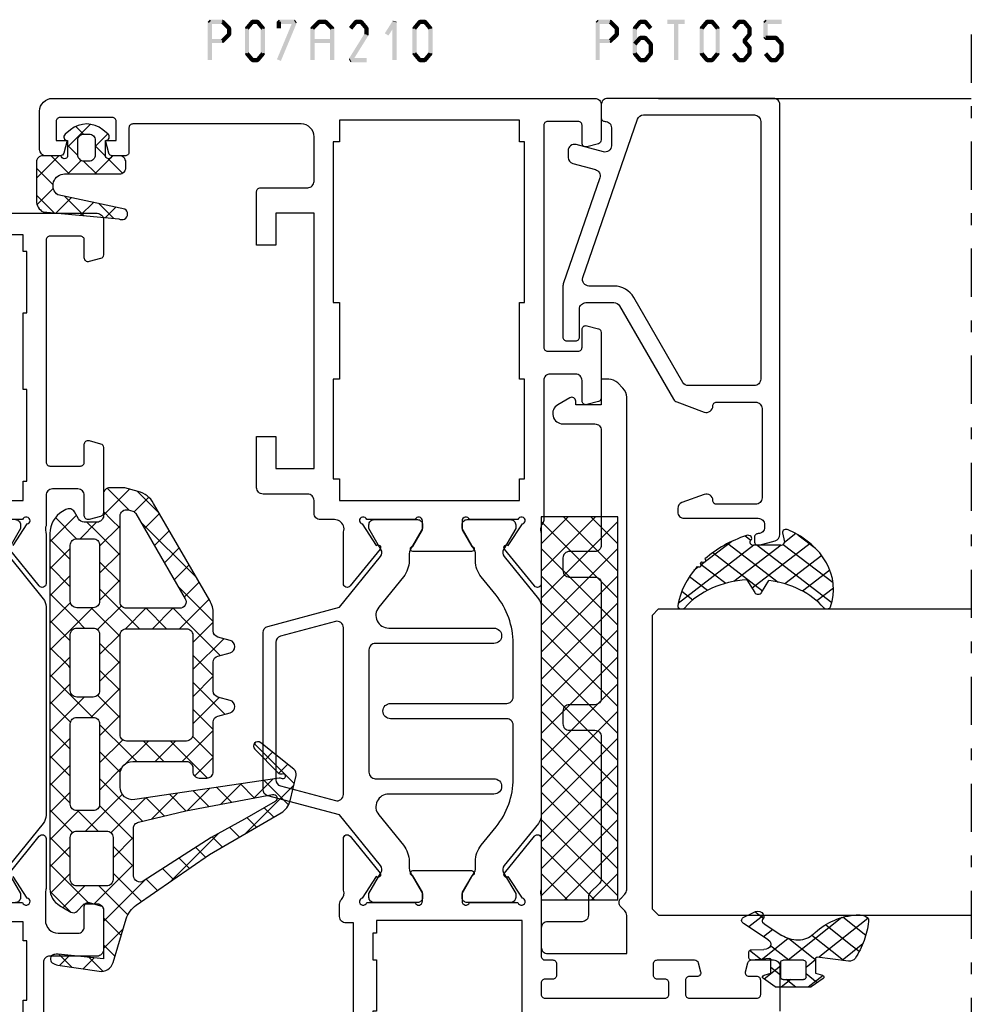
# Model space of a CAD drawing. Units: millimetres. Extents: x -1817 to 21, y -1445 to 419.
# Drawn here: x -349 to -275, y 5 to 82 of the extents above; entities that cross this region are included whole.
import ezdxf

# ---------------------------------------------------------------- set-up
doc = ezdxf.new("R2010")
doc.units = ezdxf.units.MM
doc.header["$LTSCALE"] = 0.838525
doc.linetypes.add('OGLT0', pattern=[10, 4.5, -2.2, 1.1, -2.2])

# ---------------------------------------------------------------- blocks, each defined once
blk = doc.blocks.new('BLYP07A306', base_point=(-78.5, 0))
at = {"color": 7, "linetype": 'Continuous'}
for points in [[(-54, 27.882843), (-54, 31.667157, -0.843039), (-53.9, 32.25, -0.309121), (-53.657373, 32.020903), (-51.963366, 30.920801, 0.947228)], [(-51.695564, 30.624469), (-48.802766, 32.967011, 0.70673), (-48.991562, 33.500155), (-52.89947, 33.500155, 0.071179), (-53.039682, 33.480093, -0.071197), (-53.25, 33.45), (-55.4, 33.45, -0.414214), (-56.4, 34.45), (-56.4, 36, -0.414214), (-55.9, 36.5), (-54.3, 36.5, 0.493145), (-54.010222, 36.877646), (-54.251377, 37.777646, 0.339454), (-54.541154, 38), (-57.7, 38, 0.414214), (-58.2, 37.5), (-58.2, 33.8, -0.414214), (-58.7, 33.3), (-67.2, 33.3, -0.414214)], [(-26.036634, 30.920801), (-24.342627, 32.020903, -0.309121), (-24.1, 32.25, -0.843039), (-24, 31.667157), (-24, 27.882843, -0.843039)], [(0, 14.5), (0, 37.5, 0.414214), (-0.5, 38), (-3.258846, 38, 0.339454), (-3.548623, 37.777646), (-3.789778, 36.877646, 0.493145), (-3.5, 36.5), (-2.1, 36.5, -0.414214), (-1.8, 36.2), (-1.8, 33.8, -0.414214), (-2.1, 33.5), (-19.5, 33.5, -0.414214), (-19.8, 33.8), (-19.8, 36.2, -0.414214), (-19.5, 36.5), (-18.1, 36.5, 0.493145), (-17.810222, 36.877646), (-18.051377, 37.777646, 0.339454), (-18.341154, 38), (-18.341154, 38), (-20.9, 38), (-23.458846, 38, 0.339454), (-23.748623, 37.777646), (-23.989778, 36.877646, 0.493145), (-23.7, 36.5), (-22.1, 36.5, -0.414214), (-21.6, 36), (-21.6, 34, -0.414214), (-22.1, 33.5), (-24.480742, 33.5, -0.164316), (-24.960318, 33.480093, 0.071179), (-25.10053, 33.500155), (-29.008438, 33.500155, 0.70673), (-29.197234, 32.967011), (-26.304436, 30.624469, 0.947228)], [(-51.666654, 30.556987), (-53.3, 31.5), (-53.6, 31.5, 0.414214), (-54, 31.1)], [(-24, 31.1, 0.414214), (-24.4, 31.5), (-24.7, 31.5), (-26.333346, 30.556987, -0.310508)], [(-26.898006, 30.601427), (-30.202244, 33.277146, 0.171831), (-30.831564, 33.5), (-30.831564, 33.5), (-47.168436, 33.5, 0.171831), (-47.797756, 33.277146), (-51.101994, 30.601427, -0.310508)]]:
    blk.add_lwpolyline(points, format="xyb", dxfattribs=at)
blk.add_lwpolyline([(-64.15, 31.7), (-61.65, 31.7), (-61.65, 32), (-57, 32), (-57, 31.7), (-55.5, 31.7), (-55.5, 20.3)], dxfattribs=at)
blk.add_lwpolyline([(-21.75, 31.7), (-21, 31.7), (-21, 32), (-13.8, 32), (-13.8, 31.7), (-7.8, 31.7), (-7.8, 32), (-3, 32), (-3, 31.7), (-1.7, 31.7), (-1.7, 20.3), (-3, 20.3), (-3, 20), (-7.8, 20), (-7.8, 20.3), (-13.8, 20.3), (-13.8, 20), (-21, 20), (-21, 20.3), (-22.5, 20.3), (-22.5, 31.7), (-21.75, 31.7)], close=True, dxfattribs=at)
blk = doc.blocks.new('BLYP07A210')
at = {"color": 7, "linetype": 'Continuous'}
blk.add_lwpolyline([(13.1, 24.6), (22.9, 24.6), (22.9, 24, 0.414214), (23.4, 23.5), (24.382532, 23.5, 0.194131), (24.729516, 23.639996, -0.269032), (25.460318, 23.819907, 0.071179), (25.60053, 23.799845), (29.508438, 23.799845, 0.70673), (29.697234, 24.332989), (26.804436, 26.675531, 0.947228), (26.536634, 26.379199), (24.842627, 25.279097, -0.309121), (24.6, 25.05, -0.843039), (24.5, 25.632843), (24.5, 29.417157, -0.843039), (24.6, 30), (25.3, 30), (26.600001, 29.249444, 0.998611), (27, 29.25), (27, 33.85, 0.998611), (26.600001, 33.850556), (25.3, 33.1), (24.6, 33.1, -0.843039), (24.5, 33.682843), (24.5, 37.467157, -0.843039), (24.6, 38.05, -0.309121), (24.842627, 37.820903), (26.536634, 36.720801, 0.947228), (26.804436, 36.424469), (29.697234, 38.767011, 0.70673), (29.508438, 39.300155), (25.60053, 39.300155, 0.071179), (25.460318, 39.280093, -0.164316), (24.980742, 39.3), (20.3, 39.3, -0.414214), (20, 39.6), (20, 40.2, 0.414214), (19.7, 40.5), (18.8, 40.5, 0.414214), (18.5, 40.2), (18.5, 39.6, -0.414214), (18.2, 39.3), (17.3, 39.3, -0.414214), (17, 39.6), (17, 49, -0.414214), (17.3, 49.3), (18.2, 49.3, -0.414214), (18.5, 49), (18.5, 48.4, 0.414214), (18.8, 48.1), (19.7, 48.1, 0.414214), (20, 48.4), (20, 51.312436, 0.339454), (19.777646, 51.602213), (19.077646, 51.789778, 0.493145), (18.7, 51.5), (18.7, 50.9, -0.414214), (18.4, 50.6), (17.3, 50.6, -0.414214), (17, 50.9), (17, 56.2, -0.414214), (17.3, 56.5), (18.4, 56.5, -0.414214), (18.7, 56.2), (18.7, 55.6, 0.493145), (19.077646, 55.310222), (19.777646, 55.497787, 0.339454), (20, 55.787564), (20, 55.787564), (20, 57.5, 0.414214), (19.5, 58), (16, 58, 0.198912)], format="xyb", dxfattribs=at)
for points in [[(86.5, 0, 0.198912), (87.207107, 0.292893, 0.198912), (87.5, 1), (87.5, 43.5, 0.414214), (87, 44), (84.241154, 44, 0.339454), (83.951377, 43.777646), (83.710222, 42.877646, 0.493145), (84, 42.5), (85.4, 42.5, -0.414214), (85.7, 42.2), (85.7, 39.8, -0.414214), (85.4, 39.5), (68, 39.5, -0.414214), (67.7, 39.8), (67.7, 42.2, -0.414214), (68, 42.5), (69.4, 42.5, 0.493145), (69.689778, 42.877646), (69.448623, 43.777646, 0.339454), (69.158846, 44), (64.041154, 44, 0.339454), (63.751377, 43.777646), (63.510222, 42.877646, 0.493145), (63.8, 42.5), (65.4, 42.5, -0.414214), (65.9, 42), (65.9, 40, -0.414214), (65.4, 39.5), (54.5, 39.5, 0.162278), (54.2, 39.4, -0.069183), (54.019258, 39.3, -0.164316), (53.539682, 39.280093, 0.071179), (53.39947, 39.300155), (49.491562, 39.300155, 0.70673), (49.302766, 38.767011), (52.195564, 36.424469, 0.947228), (52.463366, 36.720801), (54.157373, 37.820903, -0.309121), (54.4, 38.05, -0.843039), (54.5, 37.467157), (54.5, 33.682843, -0.843039), (54.4, 33.1), (53.7, 33.1), (52.399999, 33.850556, 0.998611), (52, 33.85), (52, 29.25, 0.998611), (52.399999, 29.249444), (53.7, 30), (54.4, 30, -0.843039), (54.5, 29.417157), (54.5, 25.632843, -0.843039), (54.4, 25.05, -0.309121), (54.157373, 25.279097), (52.463366, 26.379199, 0.947228), (52.195564, 26.675531), (49.302766, 24.332989, 0.70673), (49.491562, 23.799845), (53.39947, 23.799845, 0.071179), (53.539682, 23.819907, -0.164316), (54.019258, 23.8, -0.310319), (54.5, 23.1), (54.5, 22, 0.414214), (55, 21.5), (56, 21.5, -0.414214), (56.5, 21), (56.5, 17.5, 0.414214), (57, 17), (61, 17), (61, 18.5), (58.5, 18.5), (58.5, 21.5), (78.5, 21.5), (78.5, 18.5), (76, 18.5), (76, 17), (80.2, 17, 0.414214), (80.5, 17.3), (80.5, 21, -0.414214), (81, 21.5), (84.5, 21.5, -0.414214), (85.5, 20.5), (85.5, 7.3, -0.414214), (85.2, 7), (83.3, 7, 0.414214), (83, 6.7), (83, 5.701737, 0.339454), (83.222354, 5.411959), (84.2, 5.15), (84.2, 6), (85.7, 6, -0.414214), (86, 5.7), (86, 1.6, -0.414214), (85.7, 1.3), (84.2, 1.3), (84.2, 2.15), (83.222354, 1.888041, 0.339454), (83, 1.598263), (83, 0.5, 0.414214), (83.5, 0), (86.5, 0)], [(38.9, 36.6), (38.9, 27.5, 1), (40.1, 27.5), (40.1, 36.6, -0.414214), (40.6, 37.1), (44.800979, 37.1, -0.171831), (48.576901, 35.762876), (50.018233, 34.595708, 0.171831), (51.276874, 34.15), (51.847372, 34.15, -0.131652), (52.097372, 34.083013), (53.8, 33.1), (54.1, 33.1, 0.414214), (54.5, 33.5), (54.5, 36.9, 0.414214), (54.1, 37.3), (53.8, 37.3), (52.166654, 36.356987, -0.310508), (51.601994, 36.401427), (48.297756, 39.077146, 0.171831), (47.668436, 39.3), (31.331564, 39.3, 0.171831), (30.702244, 39.077146), (27.398006, 36.401427, -0.310508), (26.833346, 36.356987), (25.2, 37.3), (24.9, 37.3, 0.414214), (24.5, 36.9), (24.5, 33.5, 0.414214), (24.9, 33.1), (25.2, 33.1), (26.902628, 34.083013, -0.131652), (27.152628, 34.15), (27.723126, 34.15, 0.171831), (28.981767, 34.595708), (30.423099, 35.762876, -0.171831), (34.199021, 37.1), (38.4, 37.1, -0.414214), (38.9, 36.6)], [(44.8, 35.6), (44.8, 30.95), (44.8, 26.3, -0.414214), (44.3, 25.8), (34.7, 25.8, -0.414214), (34.2, 26.3), (34.2, 35.6, 1), (33, 35.6), (33, 27.346934, -0.630953), (31.37068, 26.569788), (28.981767, 28.504292, 0.171831), (27.723126, 28.95), (27.340192, 28.95, -0.131652), (26.740192, 29.11077), (25.2, 30), (24.9, 30, 0.414214), (24.5, 29.6), (24.5, 26.2, 0.414214), (24.9, 25.8), (25.2, 25.8), (26.833346, 26.743013, -0.310508), (27.398006, 26.698573), (31.366292, 23.485118), (32.870701, 17.87059, 0.339454), (33.353663, 17.5), (45.646337, 17.5, 0.339454), (46.129299, 17.87059), (47.633708, 23.485118), (51.601994, 26.698573, -0.310508), (52.166654, 26.743013), (53.8, 25.8), (54.1, 25.8, 0.414214), (54.5, 26.2), (54.5, 29.6, 0.414214), (54.1, 30), (53.8, 30), (52.259808, 29.11077, -0.131652), (51.659808, 28.95), (51.276874, 28.95, 0.171831), (50.018233, 28.504292), (47.62932, 26.569788, -0.630953), (46, 27.346934), (46, 35.6, 1), (44.8, 35.6)], [(46.427868, 23.604381, -0.233167), (46.514154, 23.17059), (45.361972, 18.87059, -0.339454), (44.87901, 18.5), (34.12099, 18.5, -0.339454), (33.638028, 18.87059), (32.485846, 23.17059, -0.493145), (32.968809, 23.8), (46.031191, 23.8, -0.233167), (46.427868, 23.604381)]]:
    blk.add_lwpolyline(points, format="xyb", close=True, dxfattribs=at)
for points in [[(12.9, 32.1), (12.9, 37.8), (23.1, 37.8), (23.1, 26.4), (22.1, 26.4), (22.1, 26.1), (20, 26.1), (20, 26.4), (16, 26.4), (16, 26.1), (13.9, 26.1), (13.9, 26.4), (12.9, 26.4), (12.9, 32.1)], [(85.8, 30.55), (85.8, 23.5), (84.1, 23.5), (84.1, 23), (71.5, 23), (71.5, 23.5), (65.5, 23.5), (65.5, 23), (57.7, 23), (57.7, 23.5), (56, 23.5), (56, 37.6), (57.7, 37.6), (57.7, 38), (65.5, 38), (65.5, 37.6), (71.5, 37.6), (71.5, 38), (84.1, 38), (84.1, 37.6), (85.8, 37.6), (85.8, 30.55)]]:
    blk.add_lwpolyline(points, close=True, dxfattribs=at)
blk = doc.blocks.new('BLYAGS138')
at = {"color": 7, "linetype": 'Continuous'}
for p, q in [((10.801926, 15.328333), (14.580721, 19.107128)), ((13.043469, 18.700687), (14.973808, 16.770348)), ((14.724387, 19.141089), (17.85159, 16.013886)), ((15.528856, 17.933942), (16.22873, 18.633817)), ((12.086825, 17.53601), (12.822088, 16.800747)), ((13.600391, 16.005477), (15.080736, 17.485823)), ((16.58563, 16.869396), (17.172293, 17.456059)), ((11.306403, 16.195112), (12.041667, 15.459848)), ((13.603077, 16.019759), (14.697995, 14.924841)), ((17.851084, 16.013529), (17.936471, 16.098916)), ((10.525982, 14.854213), (11.282251, 14.097944)), ((13.109092, 13.392859), (14.707996, 14.991762)), ((13.267307, 14.234208), (14.422182, 13.079333)), ((20.301783, 14.221588), (20.528412, 14.448217)), ((7.041544, 9.44663), (10.773927, 13.179013)), ((9.74556, 13.513314), (10.526732, 12.732143)), ((19.401515, 11.2), (21.46499, 13.263474)), ((20.15483, 13.710646), (22.665476, 11.2)), ((23.644156, 11.2), (26.068338, 13.624182)), ((24.758178, 13.349938), (27.158036, 10.950081)), ((12.617794, 10.78024), (14.335256, 12.497702)), ((12.931537, 12.448658), (14.146369, 11.233826)), ((15.152417, 12.349099), (18.05, 9.451515)), ((15.300912, 11.342037), (16.758875, 12.8)), ((16.45, 10.369805), (18.880195, 12.8)), ((16.822836, 12.8), (18.436004, 11.186832)), ((18.944156, 12.8), (20.544156, 11.2)), ((21.522836, 11.2), (23.122836, 12.8)), ((23.186797, 12.8), (24.786797, 11.2)), ((25.765476, 11.2), (27.365476, 12.8)), ((27.429437, 12.8), (30.218374, 10.011063)), ((27.548077, 10.86128), (29.157739, 12.470942)), ((8.943766, 12.193788), (9.704512, 11.433042)), ((29.331321, 10.523204), (30.502602, 11.694485)), ((8.07586, 10.940373), (8.878023, 10.13821)), ((26.85, 10.163203), (27.548077, 10.86128)), ((27.158036, 10.950081), (28.45, 9.658117)), ((30.676184, 9.746747), (31.847465, 10.918028)), ((30.866191, 11.484567), (35.237472, 7.113285)), ((12.595767, 10.663107), (13.870556, 9.388319)), ((32.021047, 8.970289), (33.192328, 10.141571)), ((7.207955, 9.686959), (8.051535, 8.843378)), ((11.95007, 7.991196), (13.962517, 10.003642)), ((16.45, 8.248485), (18.05, 9.848485)), ((26.85, 8.041883), (28.45, 9.641883)), ((33.36591, 8.193832), (34.537191, 9.365114)), ((12.183105, 8.954449), (13.594743, 7.542811)), ((16.45, 8.930195), (17.756296, 7.623899)), ((26.85, 9.136797), (28.45, 7.536797)), ((34.710773, 7.417375), (35.882055, 8.588656)), ((35.885289, 8.586789), (37.623193, 6.848885)), ((6.340049, 8.433544), (7.225047, 7.548547)), ((17.626942, 7.304106), (18.05, 7.727164)), ((36.017631, 6.602912), (37.156254, 7.741535)), ((3.916234, 4.2), (7.154928, 7.438694)), ((5.472144, 7.180129), (7.702273, 4.95)), ((10.877974, 4.797779), (13.589777, 7.509582)), ((11.769875, 7.246359), (15.116234, 3.9)), ((16.306214, 5.983378), (17.626942, 7.304106)), ((17.756296, 7.623899), (18.05, 7.330195)), ((26.842359, 5.912922), (28.45, 7.520563)), ((26.85, 7.015476), (29.965476, 3.9)), ((5.3, 3.462446), (8.387554, 6.55)), ((8.223593, 6.55), (9.823593, 4.95)), ((8.908875, 4.95), (10.508875, 6.55)), ((10.344913, 6.55), (11.106226, 5.788688)), ((16.45, 6.808875), (17.145356, 6.113519)), ((35.736039, 4.2), (37.784165, 6.248127)), ((36.136908, 6.213849), (37.855954, 4.494803)), ((1.794913, 4.2), (3.348573, 5.753659)), ((2.816588, 5.593044), (4.209632, 4.2)), ((4.425199, 6.105753), (6.7, 3.830952)), ((11.106226, 5.788688), (12.474659, 4.420255)), ((12.593638, 4.392123), (13.879924, 5.678408)), ((14.309302, 3.986467), (15.966622, 5.643786)), ((15.622554, 5.515), (16.534416, 4.603139)), ((16.344156, 3.9), (18.147508, 5.703352)), ((17.145356, 6.113519), (19.358875, 3.9)), ((18.465476, 3.9), (20.065476, 5.5)), ((19.880195, 5.5), (21.636683, 3.743512)), ((19.9, 3.213203), (22.186797, 5.5)), ((22.001515, 5.5), (23.601515, 3.9)), ((22.708117, 3.9), (24.308117, 5.5)), ((24.122836, 5.5), (25.722836, 3.9)), ((24.829437, 3.9), (26.437078, 5.507641)), ((26.244156, 5.5), (28.5, 3.244156)), ((26.77802, 3.727263), (28.650433, 5.599676)), ((29.072078, 3.9), (30.672078, 5.5)), ((30.486797, 5.5), (32.086797, 3.9)), ((31.193398, 3.9), (32.793398, 5.5)), ((32.608117, 5.5), (34.519053, 3.589064)), ((33.314719, 3.9), (34.914719, 5.5)), ((34.729437, 5.5), (35.419673, 4.809764)), ((1.187207, 5.101105), (2.088312, 4.2)), ((10.868328, 4.788133), (10.877974, 4.797779)), ((35.419673, 4.809764), (36.029437, 4.2)), ((0.012073, 4.154919), (1.098188, 3.068803)), ((11, 2.798485), (12.593638, 4.392123)), ((12.474659, 4.420255), (13.004181, 3.890733)), ((14.222836, 3.9), (14.309302, 3.986467)), ((16.534416, 4.603139), (17.237554, 3.9)), ((0.198676, 2.603763), (1.05781, 3.462897)), ((5.3, 3.109632), (8.409632, 0)), ((11, 3.773593), (12.6, 2.173593)), ((19.9, 3.358875), (22.41033, 0.848544)), ((27.141379, 1.969301), (28.5, 3.327922)), ((33.9, 2.363961), (35.2, 3.663961)), ((34.519053, 3.589064), (35.2, 2.908117)), ((5.003248, 1.044374), (6.7, 2.741125)), ((18.808117, 0), (21.5, 2.691883)), ((26.9, 2.722836), (27.466634, 2.156201)), ((0.332584, 1.713088), (1.340345, 0.705326)), ((4.67446, 1.613852), (6.275331, 0.012981)), ((6.121724, 0.041529), (7.680195, 1.6)), ((8.201515, 0), (9.801515, 1.6)), ((8.930952, 1.6), (10.530952, 0)), ((10.322836, 0), (12.6, 2.277164)), ((10.878722, 1.77355), (12.652273, 0)), ((12.444156, 0), (14.044156, 1.6)), ((13.173593, 1.6), (14.773593, 0)), ((14.565476, 0), (16.165476, 1.6)), ((15.294913, 1.6), (16.894913, 0)), ((16.686797, 0), (18.286797, 1.6)), ((17.416234, 1.6), (19.016234, 0)), ((19.522353, 1.615201), (20.916322, 0.221232)), ((21.32029, 0.390853), (22.529437, 1.6)), ((23.050758, 0), (24.650758, 1.6)), ((23.780195, 1.6), (23.904339, 1.475856)), ((25.172078, 0), (27.141379, 1.969301)), ((25.901515, 1.6), (27.501515, 0)), ((27.293398, 0), (28.902914, 1.609516)), ((27.466634, 2.156201), (29.622836, 0)), ((29.414719, 0), (31.014719, 1.6)), ((30.144156, 1.6), (31.744156, 0)), ((31.536039, 0), (33.136039, 1.6)), ((32.265476, 1.6), (33.865476, 0)), ((33.657359, 0), (35.740306, 2.082947)), ((33.89983, 2.086966), (35.551854, 0.434943)), ((0.475921, 0.759687), (1.254957, 1.538723)), ((22.41033, 0.848544), (23.258875, 0)), ((23.904339, 1.475856), (25.380195, 0)), ((20.916322, 0.221232), (21.137554, 0)), ((20.929437, 0), (21.32029, 0.390853))]:
    blk.add_line(p, q, dxfattribs=at)
for points in [[(34.306624, 0), (20.389434, 0), (6.472243, 0, -0.267949), (5.173205, 0.75), (4.65359, 1.65, -0.347672), (4.725594, 2.141035), (5.237203, 2.62341, 0.206565), (5.3, 2.768928), (5.3, 3.7, 0.414214), (4.8, 4.2), (1.48075, 4.2), (0.982288, 4.2), (1.344792, 0.661924, -0.088929), (1.318246, 0.31, -0.630925), (0.68039, 0.185727, -0.122683), (0.495079, 0.632258), (0.011114, 3.851328, -0.372642), (0.710968, 4.957319), (4.116006, 5.985361, 0.172929), (5.18223, 6.761441), (9.155797, 12.5), (12.425089, 18.117207, -0.205725), (13.376427, 18.822445), (15.339896, 19.286589, -0.289581), (15.845136, 19.112621), (17.923151, 16.518835, -0.94648), (17.402513, 16.052513), (15.56539, 17.889635, -0.278478), (15.491009, 18.190707, 1.494675), (15.122788, 18.157285, -0.158912), (15.153675, 17.973871), (13.460984, 6.647809, 0.458364), (14.45, 5.5), (15.45, 5.5, 0.414214), (16.45, 6.5), (16.45, 10.7, 0.414214), (15.95, 11.2), (15.65, 11.2, -0.414214), (15.15, 11.7), (15.15, 12.3, -0.414214), (15.65, 12.8), (19.527159, 12.8, 0.339454), (20.010122, 13.17059), (20.267037, 14.12941, -0.767327), (21.232963, 14.12941), (21.489878, 13.17059, 0.339454), (21.972841, 12.8), (24.227159, 12.8, 0.339454), (24.710122, 13.17059), (24.967037, 14.12941, -0.767327), (25.932963, 14.12941), (26.189878, 13.17059, 0.339454), (26.672841, 12.8), (28.051895, 12.8, -0.131652), (29.051895, 12.532051), (36.672919, 8.132051, -0.198912), (37.60477, 6.917638), (37.882963, 5.87941, -0.065543), (37.9, 5.75), (37.9, 4.7, -0.414214), (37.4, 4.2), (35.7, 4.2, 0.414214), (35.2, 3.7), (35.2, 2.683568, 0.267949), (35.45, 2.250555), (36, 1.933013, -0.414214), (36.183013, 1.25), (36.038675, 1, -0.267949), (34.306624, 0)], [(11.517151, 6.657072, 0.16824), (11.693927, 6.932429), (12.593303, 10.65), (13.871007, 17.444557, 0.842451), (13.316893, 17.650906), (11.919532, 15.25), (10.481293, 12.65), (7.078539, 7.319018, 0.592282), (7.5, 6.55), (11.207947, 6.55, 0.16824), (11.517151, 6.657072)], [(26.703553, 11.053553, 0.198912), (26.35, 11.2), (18.55, 11.2, 0.414214), (18.05, 10.7), (18.05, 8.35), (18.05, 6, 0.414214), (18.55, 5.5), (26.35, 5.5, 0.414214), (26.85, 6), (26.85, 10.7, 0.198912), (26.703553, 11.053553)], [(36.073247, 5.695619, 0.233167), (36.159534, 6.12941), (36.059289, 6.503528, 0.198912), (35.872919, 6.74641), (29.2, 10.599022, 0.267949), (28.7, 10.599022, 0.267949), (28.45, 10.166009), (28.45, 6, 0.414214), (28.95, 5.5), (35.676571, 5.5, 0.233167), (36.073247, 5.695619)], [(10.853553, 4.803553, 0.098491), (10.691342, 4.91194, 0.098491), (10.5, 4.95), (7.2, 4.95, 0.414214), (6.7, 4.45), (6.7, 2.1, 0.414214), (7.2, 1.6), (10.5, 1.6, 0.414214), (11, 2.1), (11, 4.45, 0.198912), (10.853553, 4.803553)], [(16.25, 3.9), (14.675, 3.9), (13.1, 3.9, 0.414214), (12.6, 3.4), (12.6, 2.1, 0.414214), (13.1, 1.6), (19.4, 1.6, 0.414214), (19.9, 2.1), (19.9, 3.4, 0.414214), (19.4, 3.9), (16.25, 3.9)], [(24.2, 1.6), (26.4, 1.6, 0.198912), (26.753553, 1.746447, 0.198912), (26.9, 2.1), (26.9, 3.4, 0.414214), (26.4, 3.9), (22, 3.9, 0.414214), (21.5, 3.4), (21.5, 2.1, 0.414214), (22, 1.6), (24.2, 1.6)], [(28.5, 2.75), (28.5, 2.1, 0.414214), (29, 1.6), (33.4, 1.6, 0.414214), (33.9, 2.1), (33.9, 2.75), (33.9, 3.4, 0.414214), (33.4, 3.9), (29, 3.9, 0.414214), (28.5, 3.4), (28.5, 2.75)]]:
    blk.add_lwpolyline(points, format="xyb", close=True, dxfattribs=at)
blk = doc.blocks.new('BLYAGS131', base_point=(0.505258, 0.65641))
at = {"color": 7, "linetype": 'Continuous'}
for p, q in [((4.747899, 7.8), (2.996726, 6.048827)), ((5.270019, 6.498252), (3.96827, 7.8)), ((6.822191, 7.752972), (5.542815, 6.473595)), ((7.474879, 6.414712), (6.089591, 7.8)), ((4.419132, 5.227818), (2.996642, 6.650308)), ((7.485628, 6.295088), (6.278345, 5.087805)), ((7.68432, 4.08395), (6.170463, 5.597807)), ((2.309253, 5.361354), (0.526942, 3.579043)), ((1.294859, 4.109451), (0.690636, 4.713674)), ((2.966528, 4.559102), (2.164276, 5.361354)), ((4.419132, 5.349912), (3.387315, 4.318096)), ((3.387315, 4.318096), (3.362229, 4.29301)), ((4.419132, 3.106498), (3.41688, 4.10875)), ((7.660533, 4.348673), (6.648724, 3.336864)), ((2.258479, 3.189259), (1.283558, 2.214339)), ((3.01505, 2.389259), (2.21505, 3.189259)), ((4.419132, 3.228592), (2.996551, 1.806011)), ((7.893762, 1.753188), (6.739574, 2.907376)), ((7.835437, 2.402257), (7.019103, 1.585923)), ((4.352935, 1.051374), (3.224708, 2.179602)), ((4.336431, 1.024571), (4.19456, 0.8827))]:
    blk.add_line(p, q, dxfattribs=at)
for points in [[(4.419132, 5.593355), (4.419132, 3.446678), (4.419132, 1.3, -0.414214), (3.919132, 0.8), (3.496551, 0.8, -0.414214), (2.996551, 1.3), (2.996551, 1.898564, 0.84249), (3.041446, 2.389259), (1.796551, 2.389259), (1.796551, 2.37201, -0.701645), (1.301425, 2.192879), (0.968224, 2.593096, -0.360044), (0.960354, 5.142901), (1.300813, 5.557008, -0.728043), (1.796551, 5.361354), (3.04191, 5.361354, 0.843285), (2.996753, 5.852051), (2.996551, 7.3, -0.414214), (3.496551, 7.8), (6.519132, 7.8, -0.274593), (7.397267, 7.278413), (7.930389, 1.345594, -1), (7.171537, 0.865301), (6.058467, 6.127263, 0.726013), (4.419132, 5.593355)], [(3.272685, 4.414907, 0.198912), (2.919132, 4.561354), (1.79254, 4.561354, 0.414214), (1.29254, 4.061354), (1.29254, 3.689259, 0.414214), (1.79254, 3.189259), (2.919132, 3.189259, 0.414214), (3.419132, 3.689259), (3.419132, 4.061354, 0.198912), (3.272685, 4.414907)]]:
    blk.add_lwpolyline(points, format="xyb", close=True, dxfattribs=at)
blk = doc.blocks.new('BLYAGS904')
at = {"color": 7, "linetype": 'Continuous'}
for p, q in [((0, 1.819805), (4.180195, 6)), ((0, 3.941125), (2.058875, 6)), ((0.301515, 0), (6.301515, 6)), ((0.301515, 6), (6.301515, 0)), ((2.422836, 0), (8.422836, 6)), ((2.422836, 6), (8.422836, 0)), ((4.544156, 0), (10.544156, 6)), ((4.544156, 6), (10.544156, 0)), ((6.665476, 0), (12.665476, 6)), ((6.665476, 6), (12.665476, 0)), ((8.786797, 0), (14.786797, 6)), ((8.786797, 6), (14.786797, 0)), ((10.908117, 0), (16.908117, 6)), ((10.908117, 6), (16.908117, 0)), ((13.029437, 0), (19.029437, 6)), ((13.029437, 6), (19.029437, 0)), ((15.150758, 0), (21.150758, 6)), ((15.150758, 6), (21.150758, 0)), ((17.272078, 0), (23.272078, 6)), ((17.272078, 6), (23.272078, 0)), ((19.393398, 0), (25.393398, 6)), ((19.393398, 6), (25.393398, 0)), ((21.514719, 0), (27.514719, 6)), ((21.514719, 6), (27.514719, 0)), ((23.636039, 0), (29.636039, 6)), ((23.636039, 6), (29.636039, 0)), ((25.757359, 6), (30, 1.757359)), ((27.87868, 6), (30, 3.87868)), ((0, 4.180195), (4.180195, 0)), ((25.757359, 0), (30, 4.242641)), ((0, 2.058875), (2.058875, 0)), ((27.87868, 0), (30, 2.12132)), ((29.992929, -0.007071), (30.007071, 0.007071))]:
    blk.add_line(p, q, dxfattribs=at)
blk.add_lwpolyline([(0, 6), (30, 6), (30, 0), (0, 0), (0, 6)], close=True, dxfattribs=at)
blk = doc.blocks.new('BLYP6T035')
at = {"color": 7, "linetype": 'Continuous'}
for points in [[(34.5, 17, -0.198912), (34.853553, 16.853553, -0.198912), (35, 16.5), (35, 3.5, -0.414214), (34.5, 3), (33.5, 3, -0.414214), (33.2, 3.3, 0.414214), (32.7, 3.8), (31.292198, 3.8, 0.493145), (30.809235, 3.17059), (31.382963, 1.02941, -0.493145), (30.9, 0.4), (30.382362, 0.4, -0.339454), (29.899399, 0.77059), (29.424807, 2.541792, 0.434812), (28.77906, 2.885142), (20.479113, 0.027241, -0.083094), (20.316329, 0), (16.3, 0, -0.414214), (16, 0.3), (16, 1, -0.414214), (16.3, 1.3), (18.5, 1.3, 0.414214), (19, 1.8), (19, 4, 0.267949), (18.75, 4.433013), (11.436791, 8.655296, -0.176327), (11.216945, 8.917298), (10.430154, 11.07899, -0.520567), (10.9, 11.75, 0.414214), (11.2, 12.05), (11.2, 15.1, 0.414214), (10.7, 15.6), (3.7, 15.6, 0.414214), (3.2, 15.1), (3.2, 12.05, 0.414214), (3.5, 11.75, -0.520567), (3.969846, 11.07899), (3.332898, 9.32899, -0.315299), (2.863052, 9), (2.6, 9, -0.414214), (2.1, 9.5), (2.1, 15.3, 0.414214), (1.6, 15.8), (1.4, 15.8, 0.414214), (0.9, 15.3, -0.414214), (0.6, 15), (0.3, 15, -0.493145), (0.010222, 15.377646), (0.345631, 16.62941, -0.339454), (0.828594, 17), (34.5, 17)], [(33.7, 10.655555), (33.7, 15, 0.414214), (33.2, 15.5), (13, 15.5, 0.414214), (12.5, 15), (12.5, 9.831238, 0.267949), (12.75, 9.398225), (19.4, 5.558846, -0.267949), (20.3, 4), (20.3, 2.041448, 0.515034), (20.962784, 1.568689), (33.362784, 5.838351, 0.320103), (33.7, 6.311111), (33.7, 10.655555)]]:
    blk.add_lwpolyline(points, format="xyb", close=True, dxfattribs=at)
blk = doc.blocks.new('BLYAGS305', base_point=(1.6, 8))
at = {"color": 7, "linetype": 'Continuous'}
for p, q in [((1.520859, 8.270101), (5.413939, 12.163181)), ((1.6, 6.227922), (7.447211, 12.075134)), ((4.144987, 11.912372), (6.284949, 9.772411)), ((5.980301, 12.198379), (7.27994, 10.898739)), ((2.658207, 11.277832), (5.546567, 8.389472)), ((0.535516, 9.406079), (1.924873, 10.795435)), ((1.429001, 10.385717), (5.990196, 5.824523)), ((0.430617, 9.262781), (1.3276, 8.365799)), ((1.416688, 3.923289), (5.371044, 7.877646)), ((1.598728, 8.094671), (5.291712, 4.401687)), ((2.35869, 2.743971), (6.26299, 6.648271)), ((0.663594, 5.291517), (1.097711, 5.725633)), ((1.6, 5.972078), (7.53844, 0.033638)), ((1.219274, 4.231483), (3.615093, 1.835665)), ((3.56108, 1.825041), (5.48894, 3.752901)), ((4.782635, 0.925276), (6.199371, 2.342012)), ((3.826003, 1.624755), (4.195629, 1.255129)), ((6.293637, 0.314957), (7.170005, 1.191325))]:
    blk.add_line(p, q, dxfattribs=at)
blk.add_lwpolyline([(7.96942, 11.441199, 0.644402), (7.874733, 11.979323, 0.339053), (0.038913, 8.647761, 0.634053), (0.352094, 8.204558), (1.247906, 8.362513, -0.466308), (1.6, 8.067071), (1.6, 5.947214, -0.648232), (1.1, 5.723607, 0.80284), (0.624312, 5.381696, 0.113258), (2.998971, 2.131022, -1), (3.301184, 1.868978), (3.463751, 1.752479, -1), (3.788885, 1.519481, 0.119839), (7.762243, 0.002386, 0.787252), (7.96942, 0.547582, -0.224533), (5.121735, 5.419553), (6.426785, 6.028108, 0.63707), (6.426785, 6.571892), (5.197726, 7.145012, -0.201527), (7.96942, 11.441199)], format="xyb", close=True, dxfattribs=at)
blk = doc.blocks.new('BLYA07100', base_point=(27, 19.3))
at = {"color": 7, "linetype": 'Continuous'}
blk.add_lwpolyline([(72, 24.585786), (72, 24), (70, 24), (70, 22), (70.281495, 22, -0.57735), (70.541303, 21.55), (69.99282, 20.6, -0.767327), (68.5, 21), (68.5, 23.5, 0.414214), (68, 24), (59, 24, 0.414214), (58.5, 23.5), (58.5, 21.5, -0.414214), (58, 21), (57, 21, -0.414214), (56.5, 21.5), (56.5, 23.5, 0.414214), (56, 24), (47, 24, 0.414214), (46.5, 23.5), (46.5, 21.5, -0.414214), (46, 21), (45, 21, -0.414214), (44.5, 21.5), (44.5, 23.5, 0.414214), (44, 24), (32.835534, 24, 0.198912), (32.481981, 23.853553), (31.774874, 23.146447, -0.198912), (31.42132, 23), (30, 23, 0.414214), (29.5, 22.5), (29.5, 19.8, -0.414214), (29, 19.3), (27.5, 19.3, -0.414214), (27, 19.8), (27, 26), (29.992893, 26, -0.198912), (30.346447, 25.853553), (30.646447, 25.553553, 0.414214), (31.353553, 25.553553), (31.653553, 25.853553, -0.198912), (32.007107, 26), (70.585786, 26, -0.198912), (71.292893, 25.707107), (71.707107, 25.292893, -0.198912), (72, 24.585786)], format="xyb", close=True, dxfattribs=at)
blk = doc.blocks.new('BLYAGS110', base_point=(2.286242, 7.242627))
at = {"color": 7, "linetype": 'Continuous'}
for p, q in [((3.863708, 10.935218), (2.246988, 9.318498)), ((6.390362, 11.340551), (2.744878, 7.695067)), ((4.716937, 11.175893), (6.505058, 9.387772)), ((3.116749, 10.654761), (3.756307, 10.015202)), ((2.231054, 9.419135), (3.112296, 8.537893)), ((6.474937, 9.303806), (2.253734, 5.082603)), ((3.756307, 10.015202), (5.763904, 8.007606)), ((3.112296, 8.537893), (4.696427, 6.953762)), ((0.753971, 7.825481), (-0.4, 6.67151)), ((0.036019, 7.37153), (0.914921, 6.492627)), ((2.292438, 7.242627), (1.542438, 6.492627)), ((2.286242, 7.242627), (2.468284, 7.060585)), ((2.468284, 7.060585), (4.378558, 5.150311)), ((2.744878, 7.695067), (2.536952, 7.487141)), ((-0.4, 5.686228), (0.35, 4.936228)), ((0.35, 5.300189), (-0.4, 4.550189)), ((2.253734, 5.153815), (3.694153, 3.713396)), ((4.397058, 5.104606), (2.366283, 3.073832)), ((1.663758, 4.492627), (0.387315, 3.216183)), ((0.793601, 4.492627), (1.543601, 3.742627)), ((5.295031, 3.881259), (4.58466, 3.170889)), ((6.720384, 3.185291), (5.542847, 2.007755)), ((6.379913, 3.148956), (7.048956, 2.479913)), ((2.351856, 2.934372), (3.224742, 2.061486))]:
    blk.add_line(p, q, dxfattribs=at)
for points in [[(6.074277, 11.39741, 0.047722), (4.203427, 11.040858, 0.047722), (2.434103, 10.336083, 0.324022), (2.168674, 9.813116), (2.557357, 7.358266, -0.460991), (2.458588, 7.242627), (0.971429, 7.242627), (0.784332, 7.769902, 0.571531), (0.445977, 7.835456), (-0.374935, 6.906478, 0.182931), (-0.4, 6.84026), (-0.4, 4.144994, 0.182931), (-0.374935, 4.078776), (0.445977, 3.149799, 0.571531), (0.784332, 3.215352), (0.971429, 3.742627), (2.324589, 3.742627, -0.444737), (2.424058, 3.632338), (2.279176, 2.231778, 0.444737), (2.478114, 2.011198), (3.09213, 2.011198, 0.409572), (3.292104, 2.208024), (3.307805, 3.197016, -0.697667), (4.282241, 3.537992), (5.887605, 1.589255, 0.458528), (6.493654, 1.576002), (6.971647, 2.365518, 0.896717), (6.309327, 3.106828), (6.386642, 3.142054, -0.394236), (5.845368, 3.213189), (4.69788, 4.606159, -0.173992), (4.241557, 5.877796, -0.233128), (4.828237, 7.067689, 0.192885), (6.724686, 10.267188, 0.079208), (6.722095, 10.896894, 0.394074), (6.074277, 11.39741)], [(2.195155, 6.434049, -0.198912), (2.253734, 6.292627), (2.253734, 4.692627, -0.414214), (2.053734, 4.492627), (0.55, 4.492627, -0.414214), (0.35, 4.692627), (0.35, 6.292627, -0.414214), (0.55, 6.492627), (2.053734, 6.492627, -0.198912), (2.195155, 6.434049)]]:
    blk.add_lwpolyline(points, format="xyb", close=True, dxfattribs=at)
blk = doc.blocks.new('*U184', base_point=(-68, -322))
at = {"color": 7, "linetype": 'OGLT0'}
blk.add_line((14, -297), (-68, -297), dxfattribs=at)
at = {"color": 7, "linetype": 'Continuous'}
for p, q in [((-55, -321.5), (-55, -297)), ((-31, -321.5), (-31, -297)), ((9, -321.5), (9, -297)), ((-54.5, -322), (-55, -321.5)), ((-31, -321.5), (-31.5, -322)), ((-31.5, -322), (-54.5, -322))]:
    blk.add_line(p, q, dxfattribs=at)

msp = doc.modelspace()

# ---------------------------------------------------------------- linework, layer by layer
at = {"color": 7}
for points in [[(-334.41549, 82.13526), (-334.33216, 82.05192), (-334.24883, 82.30192), (-334.16549, 82.21859)], [(-334.41549, 79.13526), (-334.08216, 79.13526), (-334.41549, 82.13526), (-334.08216, 82.13526)], [(-334.24883, 82.30192), (-334.24883, 81.96859), (-333.2558, 82.30192), (-333.2558, 81.96859)], [(-333.13813, 82.25329), (-333.37348, 82.01723), (-332.62658, 81.74329), (-332.86192, 81.50723)], [(-333.13813, 82.25329), (-333.19697, 82.11094), (-333.2558, 82.30192), (-333.31464, 82.15958)], [(-331.46909, 81.73201), (-331.2131, 81.51851), (-331.04375, 82.24201), (-330.78776, 82.02851)], [(-331.04375, 82.24201), (-330.97976, 82.1053), (-330.91576, 82.30192), (-330.85176, 82.16522)], [(-330.91576, 82.30192), (-330.91576, 81.96859), (-330.51544, 82.30192), (-330.51544, 81.96859)], [(-330.38744, 82.24201), (-330.64343, 82.02851), (-329.9621, 81.73201), (-330.21809, 81.51851)], [(-330.38744, 82.24201), (-330.45144, 82.1053), (-330.51544, 82.30192), (-330.57944, 82.16522)], [(-329.00576, 82.13526), (-328.92243, 82.05192), (-328.8391, 82.30192), (-328.75576, 82.21859)], [(-329.00576, 81.62526), (-328.67243, 81.62526), (-329.00576, 82.13526), (-328.67243, 82.13526)], [(-327.43427, 82.07111), (-327.74193, 82.1994), (-328.68527, 79.07111), (-328.99293, 79.1994)], [(-328.8391, 82.30192), (-328.8391, 81.96859), (-327.5881, 82.30192), (-327.5881, 81.96859)], [(-327.43427, 82.07111), (-327.51118, 82.01985), (-327.5881, 82.30192), (-327.66501, 82.25066)], [(-326.33108, 81.74522), (-326.09968, 81.50529), (-325.80228, 82.25522), (-325.57088, 82.01529)], [(-325.80228, 82.25522), (-325.74443, 82.11191), (-325.68658, 82.30192), (-325.62873, 82.15861)], [(-325.68658, 82.30192), (-325.68658, 81.96859), (-325.18888, 82.30192), (-325.18888, 81.96859)], [(-325.07318, 82.25522), (-325.30458, 82.01529), (-324.54438, 81.74522), (-324.77578, 81.50529)], [(-325.07318, 82.25522), (-325.13103, 82.11191), (-325.18888, 82.30192), (-325.24673, 82.15861)], [(-323.3545, 81.73201), (-323.09851, 81.51851), (-322.92916, 82.24201), (-322.67317, 82.02851)], [(-322.92916, 82.24201), (-322.86516, 82.1053), (-322.80116, 82.30192), (-322.73717, 82.16522)], [(-322.80116, 82.30192), (-322.80116, 81.96859), (-322.40084, 82.30192), (-322.40084, 81.96859)], [(-322.27285, 82.24201), (-322.52884, 82.02851), (-321.84751, 81.73201), (-322.1035, 81.51851)], [(-322.27285, 82.24201), (-322.33685, 82.1053), (-322.40084, 82.30192), (-322.46484, 82.16522)], [(-320.54014, 81.23428), (-320.25834, 81.05624), (-319.91464, 82.22428), (-319.63284, 82.04624)], [(-319.60708, 82.13526), (-319.94041, 82.13526), (-319.60708, 79.13526), (-319.94041, 79.13526)], [(-319.60708, 82.13526), (-319.61996, 82.09075), (-319.91464, 82.22428), (-319.92753, 82.17977)], [(-318.3505, 81.73201), (-318.09451, 81.51851), (-317.92516, 82.24201), (-317.66917, 82.02851)], [(-317.92516, 82.24201), (-317.86116, 82.1053), (-317.79716, 82.30192), (-317.73317, 82.16522)], [(-317.79716, 82.30192), (-317.79716, 81.96859), (-317.39684, 82.30192), (-317.39684, 81.96859)], [(-317.26885, 82.24201), (-317.52484, 82.02851), (-316.84351, 81.73201), (-317.0995, 81.51851)], [(-317.26885, 82.24201), (-317.33285, 82.1053), (-317.39684, 82.30192), (-317.46084, 82.16522)], [(-304.02925, 82.13526), (-303.94592, 82.05192), (-303.86258, 82.30192), (-303.77925, 82.21859)], [(-304.02925, 79.13526), (-303.69592, 79.13526), (-304.02925, 82.13526), (-303.69592, 82.13526)], [(-303.86258, 82.30192), (-303.86258, 81.96859), (-302.86956, 82.30192), (-302.86956, 81.96859)], [(-302.75189, 82.25329), (-302.98723, 82.01723), (-302.24033, 81.74329), (-302.47567, 81.50723)], [(-302.75189, 82.25329), (-302.81072, 82.11094), (-302.86956, 82.30192), (-302.9284, 82.15958)], [(-300.40152, 82.02851), (-300.65751, 82.24201), (-300.82686, 81.51851), (-301.08285, 81.73201)], [(-300.65751, 82.24201), (-300.59351, 82.1053), (-300.52951, 82.30192), (-300.46552, 82.16522)], [(-300.12919, 81.96859), (-300.12919, 82.30192), (-300.52951, 81.96859), (-300.52951, 82.30192)], [(-299.83185, 81.51851), (-299.57586, 81.73201), (-300.25719, 82.02851), (-300.0012, 82.24201)], [(-300.0012, 82.24201), (-300.0652, 82.1053), (-300.12919, 82.30192), (-300.19319, 82.16522)], [(-298.40552, 82.30192), (-298.40552, 81.96859), (-297.03618, 82.30192), (-297.03618, 81.96859)], [(-297.88752, 79.13526), (-297.55418, 79.13526), (-297.88752, 82.13526), (-297.55418, 82.13526)], [(-295.84217, 81.73201), (-295.58618, 81.51851), (-295.41683, 82.24201), (-295.16084, 82.02851)], [(-295.41683, 82.24201), (-295.35284, 82.1053), (-295.28884, 82.30192), (-295.22484, 82.16522)], [(-295.28884, 82.30192), (-295.28884, 81.96859), (-294.88852, 82.30192), (-294.88852, 81.96859)], [(-294.76052, 82.24201), (-295.01651, 82.02851), (-294.33518, 81.73201), (-294.59117, 81.51851)], [(-294.76052, 82.24201), (-294.82452, 82.1053), (-294.88852, 82.30192), (-294.95252, 82.16522)], [(-293.34017, 81.73201), (-293.08418, 81.51851), (-292.91483, 82.24201), (-292.65884, 82.02851)], [(-292.91483, 82.24201), (-292.85084, 82.1053), (-292.78684, 82.30192), (-292.72284, 82.16522)], [(-292.78684, 82.30192), (-292.78684, 81.96859), (-292.38652, 82.30192), (-292.38652, 81.96859)], [(-292.25852, 82.24201), (-292.51451, 82.02851), (-291.83318, 81.73201), (-292.08917, 81.51851)], [(-292.25852, 82.24201), (-292.32252, 82.1053), (-292.38652, 82.30192), (-292.45052, 82.16522)], [(-290.87684, 82.13526), (-290.79351, 82.05192), (-290.71018, 82.30192), (-290.62684, 82.21859)], [(-290.54351, 82.13526), (-290.87684, 82.13526), (-290.54351, 80.87526), (-290.87684, 80.87526)], [(-289.45918, 81.96859), (-289.45918, 82.30192), (-290.71018, 81.96859), (-290.71018, 82.30192)], [(-332.62658, 81.02723), (-332.86192, 81.26329), (-333.13813, 80.51723), (-333.37348, 80.75329)], [(-332.57758, 81.62526), (-332.91091, 81.62526), (-332.57758, 81.14526), (-332.91091, 81.14526)], [(-332.57758, 81.62526), (-332.71975, 81.56624), (-332.62658, 81.74329), (-332.76874, 81.68427)], [(-332.62658, 81.02723), (-332.76874, 81.08624), (-332.57758, 81.14526), (-332.71975, 81.20427)], [(-331.50776, 81.62526), (-331.36043, 81.57188), (-331.46909, 81.73201), (-331.32176, 81.67863)], [(-331.50776, 79.64526), (-331.17443, 79.64526), (-331.50776, 81.62526), (-331.17443, 81.62526)], [(-329.92343, 81.62526), (-330.25676, 81.62526), (-329.92343, 79.64526), (-330.25676, 79.64526)], [(-329.92343, 81.62526), (-330.07076, 81.57188), (-329.9621, 81.73201), (-330.10943, 81.67863)], [(-326.38205, 81.62526), (-326.24086, 81.56528), (-326.33108, 81.74522), (-326.18989, 81.68524)], [(-326.38205, 79.13526), (-326.04871, 79.13526), (-326.38205, 81.62526), (-326.04871, 81.62526)], [(-324.49341, 81.62526), (-324.82675, 81.62526), (-324.49341, 79.13526), (-324.82675, 79.13526)], [(-324.49341, 81.62526), (-324.6346, 81.56528), (-324.54438, 81.74522), (-324.68556, 81.68524)], [(-321.834, 81.05719), (-322.117, 81.23333), (-323.085, 79.04719), (-323.368, 79.22333)], [(-321.80884, 81.62526), (-322.14217, 81.62526), (-321.80884, 81.14526), (-322.14217, 81.14526)], [(-321.80884, 81.62526), (-321.95617, 81.57188), (-321.84751, 81.73201), (-321.99484, 81.67863)], [(-321.834, 81.05719), (-321.98809, 81.10122), (-321.80884, 81.14526), (-321.96292, 81.18929)], [(-318.38917, 81.62526), (-318.24184, 81.57188), (-318.3505, 81.73201), (-318.20317, 81.67863)], [(-318.38917, 79.64526), (-318.05584, 79.64526), (-318.38917, 81.62526), (-318.05584, 81.62526)], [(-316.80484, 81.62526), (-317.13817, 81.62526), (-316.80484, 79.64526), (-317.13817, 79.64526)], [(-316.80484, 81.62526), (-316.95217, 81.57188), (-316.84351, 81.73201), (-316.99084, 81.67863)], [(-302.24033, 81.02723), (-302.47567, 81.26329), (-302.75189, 80.51723), (-302.98723, 80.75329)], [(-302.19134, 81.62526), (-302.52467, 81.62526), (-302.19134, 81.14526), (-302.52467, 81.14526)], [(-302.19134, 81.62526), (-302.33351, 81.56624), (-302.24033, 81.74329), (-302.3825, 81.68427)], [(-302.24033, 81.02723), (-302.3825, 81.08624), (-302.19134, 81.14526), (-302.33351, 81.20427)], [(-301.12152, 81.62526), (-300.97419, 81.57188), (-301.08285, 81.73201), (-300.93552, 81.67863)], [(-300.78819, 81.62526), (-301.12152, 81.62526), (-300.78819, 79.64526), (-301.12152, 79.64526)], [(-300.65425, 80.98579), (-300.59188, 80.84719), (-300.52951, 81.04192), (-300.46714, 80.90332)], [(-300.12919, 80.70859), (-300.12919, 81.04192), (-300.52951, 80.70859), (-300.52951, 81.04192)], [(-300.00445, 80.98579), (-300.06682, 80.84719), (-300.12919, 81.04192), (-300.19156, 80.90332)], [(-295.88085, 81.62526), (-295.73351, 81.57188), (-295.84217, 81.73201), (-295.69484, 81.67863)], [(-295.88085, 79.64526), (-295.54751, 79.64526), (-295.88085, 81.62526), (-295.54751, 81.62526)], [(-294.29651, 81.62526), (-294.62984, 81.62526), (-294.29651, 79.64526), (-294.62984, 79.64526)], [(-294.29651, 81.62526), (-294.44384, 81.57188), (-294.33518, 81.73201), (-294.48251, 81.67863)], [(-291.83318, 81.03851), (-292.08917, 81.25201), (-292.25852, 80.52851), (-292.51451, 80.74201)], [(-291.79451, 81.62526), (-292.12784, 81.62526), (-291.79451, 81.14526), (-292.12784, 81.14526)], [(-291.79451, 81.62526), (-291.94184, 81.57188), (-291.83318, 81.73201), (-291.98051, 81.67863)], [(-291.83318, 81.03851), (-291.98051, 81.09188), (-291.79451, 81.14526), (-291.94184, 81.19863)], [(-290.71018, 81.04192), (-290.71018, 80.70859), (-289.88452, 81.04192), (-289.88452, 80.70859)], [(-289.75978, 80.98579), (-289.82215, 80.84719), (-289.88452, 81.04192), (-289.94689, 80.90332)], [(-333.2558, 80.46859), (-333.2558, 80.80192), (-334.24883, 80.46859), (-334.24883, 80.80192)], [(-333.2558, 80.46859), (-333.31464, 80.61094), (-333.13813, 80.51723), (-333.19697, 80.65958)], [(-324.66008, 80.46859), (-324.66008, 80.80192), (-326.21538, 80.46859), (-326.21538, 80.80192)], [(-302.86956, 80.46859), (-302.86956, 80.80192), (-303.86258, 80.46859), (-303.86258, 80.80192)], [(-302.86956, 80.46859), (-302.9284, 80.61094), (-302.75189, 80.51723), (-302.81072, 80.65958)], [(-300.40477, 80.76472), (-300.65425, 80.98579), (-300.83011, 80.28472), (-301.07959, 80.50579)], [(-299.82859, 80.28472), (-299.57911, 80.50579), (-300.25393, 80.76472), (-300.00445, 80.98579)], [(-299.87052, 79.64526), (-299.53719, 79.64526), (-299.87052, 80.39526), (-299.53719, 80.39526)], [(-299.53719, 80.39526), (-299.68289, 80.33999), (-299.57911, 80.50579), (-299.72482, 80.45053)], [(-292.51451, 80.52851), (-292.38652, 80.52851), (-292.51451, 80.74201), (-292.38652, 80.74201)], [(-292.25852, 80.74201), (-292.51451, 80.52851), (-291.83318, 80.23201), (-292.08917, 80.01851)], [(-291.79451, 80.12526), (-291.94184, 80.07188), (-291.83318, 80.23201), (-291.98051, 80.17863)], [(-290.87684, 80.87526), (-290.79351, 80.95859), (-290.71018, 80.70859), (-290.62684, 80.79192)], [(-289.75978, 80.98579), (-290.00926, 80.76472), (-289.33444, 80.50579), (-289.58392, 80.28472)], [(-289.29251, 80.39526), (-289.62584, 80.39526), (-289.29251, 79.64526), (-289.62584, 79.64526)], [(-289.29251, 80.39526), (-289.43821, 80.33999), (-289.33444, 80.50579), (-289.48014, 80.45053)], [(-331.46909, 79.53851), (-331.32176, 79.59188), (-331.50776, 79.64526), (-331.36043, 79.69863)], [(-331.04375, 79.02851), (-330.78776, 79.24201), (-331.46909, 79.53851), (-331.2131, 79.75201)], [(-329.9621, 79.53851), (-330.21809, 79.75201), (-330.38744, 79.02851), (-330.64343, 79.24201)], [(-329.9621, 79.53851), (-330.10943, 79.59188), (-329.92343, 79.64526), (-330.07076, 79.69863)], [(-318.3505, 79.53851), (-318.20317, 79.59188), (-318.38917, 79.64526), (-318.24184, 79.69863)], [(-317.92516, 79.02851), (-317.66917, 79.24201), (-318.3505, 79.53851), (-318.09451, 79.75201)], [(-316.84351, 79.53851), (-317.0995, 79.75201), (-317.26885, 79.02851), (-317.52484, 79.24201)], [(-316.84351, 79.53851), (-316.99084, 79.59188), (-316.80484, 79.64526), (-316.95217, 79.69863)], [(-301.08285, 79.53851), (-300.93552, 79.59188), (-301.12152, 79.64526), (-300.97419, 79.69863)], [(-300.82686, 79.75201), (-301.08285, 79.53851), (-300.40152, 79.24201), (-300.65751, 79.02851)], [(-300.25719, 79.24201), (-300.0012, 79.02851), (-299.83185, 79.75201), (-299.57586, 79.53851)], [(-299.57586, 79.53851), (-299.72319, 79.59188), (-299.53719, 79.64526), (-299.68452, 79.69863)], [(-295.84217, 79.53851), (-295.69484, 79.59188), (-295.88085, 79.64526), (-295.73351, 79.69863)], [(-295.41683, 79.02851), (-295.16084, 79.24201), (-295.84217, 79.53851), (-295.58618, 79.75201)], [(-294.33518, 79.53851), (-294.59117, 79.75201), (-294.76052, 79.02851), (-295.01651, 79.24201)], [(-294.33518, 79.53851), (-294.48251, 79.59188), (-294.29651, 79.64526), (-294.44384, 79.69863)], [(-292.91483, 79.02851), (-292.65884, 79.24201), (-293.34017, 79.53851), (-293.08418, 79.75201)], [(-291.83318, 79.53851), (-292.08917, 79.75201), (-292.25852, 79.02851), (-292.51451, 79.24201)], [(-291.79451, 80.12526), (-292.12784, 80.12526), (-291.79451, 79.64526), (-292.12784, 79.64526)], [(-291.83318, 79.53851), (-291.98051, 79.59188), (-291.79451, 79.64526), (-291.94184, 79.69863)], [(-290.41283, 79.02851), (-290.15684, 79.24201), (-290.83817, 79.53851), (-290.58218, 79.75201)], [(-289.33118, 79.53851), (-289.58717, 79.75201), (-289.75652, 79.02851), (-290.01251, 79.24201)], [(-289.33118, 79.53851), (-289.47851, 79.59188), (-289.29251, 79.64526), (-289.43984, 79.69863)], [(-331.04375, 79.02851), (-330.97976, 79.16522), (-330.91576, 78.96859), (-330.85176, 79.1053)], [(-330.51544, 78.96859), (-330.51544, 79.30192), (-330.91576, 78.96859), (-330.91576, 79.30192)], [(-330.51544, 78.96859), (-330.57944, 79.1053), (-330.38744, 79.02851), (-330.45144, 79.16522)], [(-323.368, 79.22333), (-323.29725, 79.26262), (-323.2265, 78.96859), (-323.15575, 79.00789)], [(-323.2265, 79.30192), (-323.2265, 78.96859), (-321.9755, 79.30192), (-321.9755, 78.96859)], [(-317.92516, 79.02851), (-317.86116, 79.16522), (-317.79716, 78.96859), (-317.73317, 79.1053)], [(-317.39684, 78.96859), (-317.39684, 79.30192), (-317.79716, 78.96859), (-317.79716, 79.30192)], [(-317.39684, 78.96859), (-317.46084, 79.1053), (-317.26885, 79.02851), (-317.33285, 79.16522)], [(-300.65751, 79.02851), (-300.59351, 79.16522), (-300.52951, 78.96859), (-300.46552, 79.1053)], [(-300.52951, 79.30192), (-300.52951, 78.96859), (-300.12919, 79.30192), (-300.12919, 78.96859)], [(-300.12919, 78.96859), (-300.19319, 79.1053), (-300.0012, 79.02851), (-300.0652, 79.16522)], [(-295.41683, 79.02851), (-295.35284, 79.16522), (-295.28884, 78.96859), (-295.22484, 79.1053)], [(-294.88852, 78.96859), (-294.88852, 79.30192), (-295.28884, 78.96859), (-295.28884, 79.30192)], [(-294.88852, 78.96859), (-294.95252, 79.1053), (-294.76052, 79.02851), (-294.82452, 79.16522)], [(-292.91483, 79.02851), (-292.85084, 79.16522), (-292.78684, 78.96859), (-292.72284, 79.1053)], [(-292.38652, 78.96859), (-292.38652, 79.30192), (-292.78684, 78.96859), (-292.78684, 79.30192)], [(-292.38652, 78.96859), (-292.45052, 79.1053), (-292.25852, 79.02851), (-292.32252, 79.16522)], [(-290.41283, 79.02851), (-290.34884, 79.16522), (-290.28484, 78.96859), (-290.22084, 79.1053)], [(-289.88452, 78.96859), (-289.88452, 79.30192), (-290.28484, 78.96859), (-290.28484, 79.30192)], [(-289.88452, 78.96859), (-289.94852, 79.1053), (-289.75652, 79.02851), (-289.82052, 79.16522)]]:
    msp.add_solid(points, dxfattribs=at)

# ---------------------------------------------------------------- block references
at = {"color": 7, "rotation": 270}
for name, p, xscale in [('*U184', (-299.5865, -0.86474), -1), ('BLYP07A210', (-347.5865, -11.36474), -1), ('BLYP6T035', (-306.5865, 41.13526), -1), ('BLYP07A306', (-380.5865, -11.36474), -1), ('BLYA07100', (-308.2865, 9.13526), -1), ('BLYAGS138', (-346.78591, 7.73596), -1), ('BLYAGS904', (-308.2865, 13.34846), -1), ('BLYAGS305', (-289.5865, 41.13526), 0.769231), ('BLYAGS110', (-286.7865, 8.63526), -0.792975)]:
    msp.add_blockref(name, p, dxfattribs=dict(at, xscale=xscale))
at = {"color": 7, "yscale": -1, "rotation": 270}
msp.add_blockref('BLYAGS131', (-340.69291, 74.13), dxfattribs=at)

doc.saveas('drawing.dxf')
